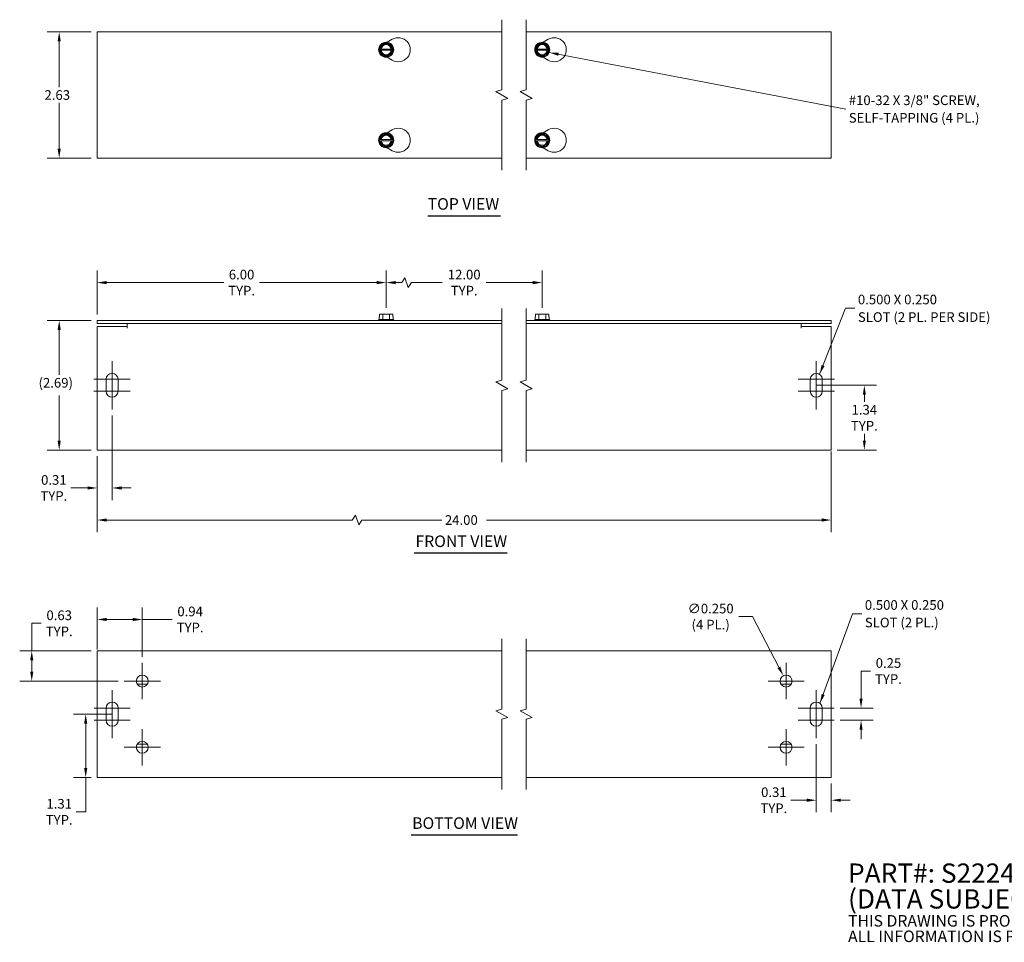
# Model space of a CAD drawing. Units: inches. Extents: x 1.7 to 33, y 1 to 20.1.
# Drawn here: x 1.7 to 22.2, y 1 to 20.1 of the extents above; entities that cross this region are included whole.
import ezdxf

# ---------------------------------------------------------------- set-up
doc = ezdxf.new("R2010")
doc.units = ezdxf.units.IN
doc.header["$LTSCALE"] = 2
doc.header["$MEASUREMENT"] = 0
for name, color, linetype, lineweight in [('Break Line (ANSI)', 7, 'Continuous', 5), ('Center Mark (ANSI)', 7, 'Continuous', 5), ('Dimension (ANSI)', 7, 'Continuous', 5), ('Symbol (ANSI)', 7, 'Continuous', 5), ('Visible (ANSI)', 7, 'Continuous', 5)]:
    doc.layers.add(name, color=color, linetype=linetype, lineweight=lineweight)
doc.styles.add('Note Text (ANSI)', font='RomanS.shx')
doc.styles.add('ROMANS', font='romans.shx')
doc.styles.add('Text Style168', font='tahoma.ttf')
doc.dimstyles.new('Default (ANSI)', dxfattribs={"dimscale": 2, "dimtxt": 0.1, "dimasz": 0.098425, "dimexe": 0.125, "dimexo": 0.0625, "dimgap": 0.031496, "dimtad": 0, "dimtih": 1, "dimtoh": 1, "dimrnd": 1e-08, "dimzin": 0, "dimdsep": 46, "dimtxsty": 'ROMANS', "dimcen": 0.09, "dimdle": 0.393701, "dimclrd": 256, "dimclre": 256, "dimclrt": 256, "dimadec": 0, "dimazin": 0, "dimtfac": 1, "dimtofl": 0, "dimtmove": 0, "dimatfit": 3, "dimfxl": 1, "dimtolj": 1, "dimtzin": 0, "dimlwd": -1, "dimlwe": -1, "dimarcsym": 0})
doc.dimstyles.new('Default (ANSI)$7', dxfattribs={"dimscale": 2, "dimtxt": 0.1, "dimasz": 0.098425, "dimexe": 0.125, "dimexo": 0.0625, "dimgap": 0.031496, "dimtad": 0, "dimtih": 1, "dimtoh": 1, "dimrnd": 1e-08, "dimzin": 0, "dimdsep": 46, "dimtxsty": 'ROMANS', "dimcen": 0.09, "dimdle": 0.393701, "dimclrd": 256, "dimclre": 256, "dimclrt": 256, "dimadec": 0, "dimazin": 0, "dimtfac": 1, "dimtofl": 0, "dimtmove": 0, "dimatfit": 3, "dimfxl": 1, "dimtolj": 1, "dimtzin": 0, "dimlwd": -1, "dimlwe": -1, "dimarcsym": 0})

# ---------------------------------------------------------------- blocks, each defined once
blk = doc.blocks.new('*D4')
at = {"layer": 'Defpoints', "color": 0, "transparency": 16777216}
for p in [(2.536, 19.897), (3.323, 19.897), (3.323, 17.272)]:
    blk.add_point(p, dxfattribs=at)
at = {"layer": 'Dimension (ANSI)', "transparency": 16777216}
for p, q in [((3.198, 19.897), (2.286, 19.897)), ((2.536, 19.7), (2.536, 18.747)), ((2.536, 17.469), (2.536, 18.421)), ((3.198, 17.272), (2.286, 17.272))]:
    blk.add_line(p, q, dxfattribs=at)
for points in [[(2.503, 19.7), (2.569, 19.7), (2.536, 19.897)], [(2.503, 17.469), (2.569, 17.469), (2.536, 17.272)]]:
    blk.add_solid(points, dxfattribs=at)
at = {"layer": 'Dimension (ANSI)', "transparency": 16777216, "insert": (2.231, 18.684), "char_height": 0.2, "attachment_point": 1, "style": 'ROMANS'}
blk.add_mtext('\\A1;2.63', dxfattribs=at)
blk = doc.blocks.new('*D5')
at = {"layer": 'Defpoints', "color": 0, "transparency": 16777216}
for p in [(3.323, 14.691), (3.323, 13.904), (9.323, 14.039)]:
    blk.add_point(p, dxfattribs=at)
at = {"layer": 'Dimension (ANSI)', "transparency": 16777216}
for p, q in [((3.323, 14.029), (3.323, 14.941)), ((9.323, 14.164), (9.323, 14.941)), ((3.52, 14.691), (5.954, 14.691)), ((9.126, 14.691), (6.691, 14.691))]:
    blk.add_line(p, q, dxfattribs=at)
for points in [[(3.52, 14.724), (3.52, 14.658), (3.323, 14.691)], [(9.126, 14.724), (9.126, 14.658), (9.323, 14.691)]]:
    blk.add_solid(points, dxfattribs=at)
at = {"layer": 'Dimension (ANSI)', "transparency": 16777216, "insert": (6.322, 14.691), "char_height": 0.2, "attachment_point": 5, "style": 'ROMANS'}
blk.add_mtext('\\A1;\\fromans|b0|i0;\\H0.2000;6.00\\P\\fromans|b0|i0;\\H0.2000;TYP.', dxfattribs=at)
blk = doc.blocks.new('*D6')
at = {"layer": 'Defpoints', "color": 0, "transparency": 16777216}
for p in [(3.086, 5.735), (3.761, 5.735), (3.323, 4.422)]:
    blk.add_point(p, dxfattribs=at)
at = {"layer": 'Dimension (ANSI)', "transparency": 16777216}
for p, q in [((3.636, 5.735), (2.836, 5.735)), ((3.086, 5.538), (3.086, 4.619)), ((3.198, 4.422), (2.836, 4.422)), ((3.086, 4.422), (3.086, 3.708)), ((3.086, 3.708), (2.889, 3.708))]:
    blk.add_line(p, q, dxfattribs=at)
for points in [[(3.053, 5.538), (3.119, 5.538), (3.086, 5.735)], [(3.053, 4.619), (3.119, 4.619), (3.086, 4.422)]]:
    blk.add_solid(points, dxfattribs=at)
at = {"layer": 'Dimension (ANSI)', "transparency": 16777216, "insert": (2.536, 3.708), "char_height": 0.2, "attachment_point": 5, "style": 'ROMANS'}
blk.add_mtext('\\A1;\\fromans|b0|i0;\\H0.2000;1.31\\P\\fromans|b0|i0;\\H0.2000;TYP.', dxfattribs=at)
blk = doc.blocks.new('*D7')
at = {"layer": 'Defpoints', "color": 0, "transparency": 16777216}
for p in [(18.562, 11.31), (3.323, 11.216), (18.562, 9.764)]:
    blk.add_point(p, dxfattribs=at)
at = {"layer": 'Dimension (ANSI)', "transparency": 16777216}
for p, q in [((3.323, 11.091), (3.323, 9.514)), ((18.562, 11.185), (18.562, 9.514)), ((8.62, 9.764), (8.687, 9.864)), ((8.687, 9.864), (8.754, 9.664)), ((3.52, 9.764), (8.62, 9.764)), ((8.754, 9.664), (8.82, 9.764)), ((8.82, 9.764), (10.48, 9.764)), ((18.365, 9.764), (11.406, 9.764))]:
    blk.add_line(p, q, dxfattribs=at)
for points in [[(3.52, 9.797), (3.52, 9.731), (3.323, 9.764)], [(18.365, 9.797), (18.365, 9.731), (18.562, 9.764)]]:
    blk.add_solid(points, dxfattribs=at)
at = {"layer": 'Dimension (ANSI)', "transparency": 16777216, "insert": (10.543, 9.864), "char_height": 0.2, "attachment_point": 1, "style": 'ROMANS'}
blk.add_mtext('\\A1;24.00', dxfattribs=at)
blk = doc.blocks.new('*D8')
at = {"layer": 'Defpoints', "color": 0, "transparency": 16777216}
for p in [(3.323, 7.047), (1.966, 6.422), (3.886, 6.422)]:
    blk.add_point(p, dxfattribs=at)
at = {"layer": 'Dimension (ANSI)', "transparency": 16777216}
for p, q in [((1.966, 7.047), (1.966, 7.62)), ((1.966, 7.62), (2.163, 7.62)), ((3.198, 7.047), (1.716, 7.047)), ((1.966, 6.619), (1.966, 6.85)), ((3.761, 6.422), (1.716, 6.422))]:
    blk.add_line(p, q, dxfattribs=at)
for points in [[(1.933, 6.85), (1.999, 6.85), (1.966, 7.047)], [(1.933, 6.619), (1.999, 6.619), (1.966, 6.422)]]:
    blk.add_solid(points, dxfattribs=at)
at = {"layer": 'Dimension (ANSI)', "transparency": 16777216, "insert": (2.536, 7.62), "char_height": 0.2, "attachment_point": 5, "style": 'ROMANS'}
blk.add_mtext('\\A1;\\fromans|b0|i0;\\H0.2000;0.63\\P\\fromans|b0|i0;\\H0.2000;TYP.', dxfattribs=at)
blk = doc.blocks.new('*D9')
at = {"layer": 'Defpoints', "color": 0, "transparency": 16777216}
for p in [(3.323, 7.7), (3.323, 6.954), (4.261, 6.797)]:
    blk.add_point(p, dxfattribs=at)
at = {"layer": 'Dimension (ANSI)', "transparency": 16777216}
for p, q in [((3.323, 7.079), (3.323, 7.95)), ((4.261, 6.922), (4.261, 7.95)), ((3.52, 7.7), (4.064, 7.7)), ((4.261, 7.7), (4.878, 7.7))]:
    blk.add_line(p, q, dxfattribs=at)
for points in [[(3.52, 7.733), (3.52, 7.667), (3.323, 7.7)], [(4.064, 7.733), (4.064, 7.667), (4.261, 7.7)]]:
    blk.add_solid(points, dxfattribs=at)
at = {"layer": 'Dimension (ANSI)', "transparency": 16777216, "insert": (5.254, 7.7), "char_height": 0.2, "attachment_point": 5, "style": 'ROMANS'}
blk.add_mtext('\\A1;\\fromans|b0|i0;\\H0.2000;0.94\\P\\fromans|b0|i0;\\H0.2000;TYP.', dxfattribs=at)
blk = doc.blocks.new('*D12')
at = {"layer": 'Defpoints', "color": 0, "transparency": 16777216}
for p in [(18.127, 12.56), (19.249, 12.56), (18.562, 11.216)]:
    blk.add_point(p, dxfattribs=at)
at = {"layer": 'Dimension (ANSI)', "transparency": 16777216}
for p, q in [((18.252, 12.56), (19.499, 12.56)), ((19.249, 12.363), (19.249, 12.217)), ((19.249, 11.413), (19.249, 11.555)), ((18.687, 11.216), (19.499, 11.216))]:
    blk.add_line(p, q, dxfattribs=at)
for points in [[(19.217, 12.363), (19.282, 12.363), (19.249, 12.56)], [(19.217, 11.413), (19.282, 11.413), (19.249, 11.216)]]:
    blk.add_solid(points, dxfattribs=at)
at = {"layer": 'Dimension (ANSI)', "transparency": 16777216, "insert": (19.249, 11.886), "char_height": 0.2, "attachment_point": 5, "style": 'ROMANS'}
blk.add_mtext('\\A1;\\fromans|b0|i0;\\H0.2000;1.34\\P\\fromans|b0|i0;\\H0.2000;TYP.', dxfattribs=at)
blk = doc.blocks.new('*D14')
at = {"layer": 'Defpoints', "color": 0, "transparency": 16777216}
for p in [(17.566, 6.533), (17.682, 6.312)]:
    blk.add_point(p, dxfattribs=at)
at = {"layer": 'Dimension (ANSI)', "transparency": 16777216}
for p, q in [((16.646, 7.76), (16.926, 7.76)), ((16.926, 7.76), (17.475, 6.708)), ((17.624, 6.242), (17.624, 6.602)), ((17.444, 6.422), (17.804, 6.422))]:
    blk.add_line(p, q, dxfattribs=at)
blk.add_solid([(17.504, 6.723), (17.446, 6.692), (17.566, 6.533)], dxfattribs=at)
at = {"layer": 'Dimension (ANSI)', "transparency": 16777216, "insert": (16.059, 7.76), "char_height": 0.2, "attachment_point": 5, "style": 'ROMANS'}
blk.add_mtext('\\A1;\\fromans|b0|i0;\\H0.2000;∅0.250\\P\\fromans|b0|i0;\\H0.2000;(4 PL.)', dxfattribs=at)
blk = doc.blocks.new('*D15')
at = {"layer": 'Defpoints', "color": 0, "transparency": 16777216}
for p in [(18.624, 5.86), (18.624, 5.61), (19.181, 5.61)]:
    blk.add_point(p, dxfattribs=at)
at = {"layer": 'Dimension (ANSI)', "transparency": 16777216}
for p, q in [((19.181, 6.057), (19.181, 6.63)), ((19.181, 6.63), (19.377, 6.63)), ((18.749, 5.86), (19.431, 5.86)), ((18.749, 5.61), (19.431, 5.61)), ((19.181, 5.413), (19.181, 5.216))]:
    blk.add_line(p, q, dxfattribs=at)
for points in [[(19.148, 6.057), (19.213, 6.057), (19.181, 5.86)], [(19.148, 5.413), (19.213, 5.413), (19.181, 5.61)]]:
    blk.add_solid(points, dxfattribs=at)
at = {"layer": 'Dimension (ANSI)', "transparency": 16777216, "insert": (19.75, 6.63), "char_height": 0.2, "attachment_point": 5, "style": 'ROMANS'}
blk.add_mtext('\\A1;\\fromans|b0|i0;\\H0.2000;0.25\\P\\fromans|b0|i0;\\H0.2000;TYP.', dxfattribs=at)
blk = doc.blocks.new('*D16')
at = {"layer": 'Defpoints', "color": 0, "transparency": 16777216}
for p in [(18.249, 5.235), (18.562, 4.422), (18.249, 3.949)]:
    blk.add_point(p, dxfattribs=at)
at = {"layer": 'Dimension (ANSI)', "transparency": 16777216}
for p, q in [((18.249, 5.11), (18.249, 3.699)), ((18.562, 4.297), (18.562, 3.699)), ((18.053, 3.949), (17.724, 3.949)), ((18.759, 3.949), (18.956, 3.949))]:
    blk.add_line(p, q, dxfattribs=at)
for points in [[(18.053, 3.982), (18.053, 3.916), (18.249, 3.949)], [(18.759, 3.982), (18.759, 3.916), (18.562, 3.949)]]:
    blk.add_solid(points, dxfattribs=at)
at = {"layer": 'Dimension (ANSI)', "transparency": 16777216, "insert": (17.371, 3.949), "char_height": 0.2, "attachment_point": 5, "style": 'ROMANS'}
blk.add_mtext('\\A1;\\fromans|b0|i0;\\H0.2000;0.31\\P\\fromans|b0|i0;\\H0.2000;TYP.', dxfattribs=at)
blk = doc.blocks.new('*D17')
at = {"layer": 'Defpoints', "color": 0, "transparency": 16777216}
for p in [(3.633, 12.06), (3.323, 11.216), (3.633, 10.429)]:
    blk.add_point(p, dxfattribs=at)
at = {"layer": 'Dimension (ANSI)', "transparency": 16777216}
for p, q in [((3.633, 11.935), (3.633, 10.179)), ((3.323, 11.091), (3.323, 10.179)), ((3.126, 10.429), (2.778, 10.429)), ((3.83, 10.429), (4.027, 10.429))]:
    blk.add_line(p, q, dxfattribs=at)
for points in [[(3.126, 10.462), (3.126, 10.396), (3.323, 10.429)], [(3.83, 10.462), (3.83, 10.396), (3.633, 10.429)]]:
    blk.add_solid(points, dxfattribs=at)
at = {"layer": 'Dimension (ANSI)', "transparency": 16777216, "insert": (2.425, 10.429), "char_height": 0.2, "attachment_point": 5, "style": 'ROMANS'}
blk.add_mtext('\\A1;\\fromans|b0|i0;\\H0.2000;0.31\\P\\fromans|b0|i0;\\H0.2000;TYP.', dxfattribs=at)
blk = doc.blocks.new('*D18')
at = {"layer": 'Defpoints', "color": 0, "transparency": 16777216}
for p in [(12.562, 14.691), (9.323, 14.039), (12.562, 14.039)]:
    blk.add_point(p, dxfattribs=at)
at = {"layer": 'Dimension (ANSI)', "transparency": 16777216}
for p, q in [((9.323, 14.164), (9.323, 14.941)), ((12.562, 14.164), (12.562, 14.941)), ((9.647, 14.691), (9.714, 14.791)), ((9.714, 14.791), (9.78, 14.591)), ((9.52, 14.691), (9.647, 14.691)), ((9.78, 14.591), (9.847, 14.691)), ((9.847, 14.691), (10.489, 14.691)), ((12.365, 14.691), (11.398, 14.691))]:
    blk.add_line(p, q, dxfattribs=at)
for points in [[(9.52, 14.724), (9.52, 14.658), (9.323, 14.691)], [(12.365, 14.724), (12.365, 14.658), (12.562, 14.691)]]:
    blk.add_solid(points, dxfattribs=at)
at = {"layer": 'Dimension (ANSI)', "transparency": 16777216, "insert": (10.943, 14.691), "char_height": 0.2, "attachment_point": 5, "style": 'ROMANS'}
blk.add_mtext('\\A1;\\fromans|b0|i0;\\H0.2000;12.00\\P\\fromans|b0|i0;\\H0.2000;TYP.', dxfattribs=at)
blk = doc.blocks.new('*D19')
at = {"layer": 'Defpoints', "color": 0, "transparency": 16777216}
for p in [(2.536, 13.904), (3.323, 13.904), (3.323, 11.216)]:
    blk.add_point(p, dxfattribs=at)
at = {"layer": 'Dimension (ANSI)', "transparency": 16777216}
for p, q in [((3.198, 13.904), (2.286, 13.904)), ((2.536, 13.707), (2.536, 12.775)), ((2.536, 11.413), (2.536, 12.345)), ((3.198, 11.216), (2.286, 11.216))]:
    blk.add_line(p, q, dxfattribs=at)
for points in [[(2.503, 13.707), (2.569, 13.707), (2.536, 13.904)], [(2.503, 11.413), (2.569, 11.413), (2.536, 11.216)]]:
    blk.add_solid(points, dxfattribs=at)
at = {"layer": 'Dimension (ANSI)', "transparency": 16777216, "insert": (2.107, 12.712), "char_height": 0.2, "attachment_point": 1, "style": 'ROMANS'}
blk.add_mtext('\\A1;(2.69)', dxfattribs=at)

msp = doc.modelspace()

# ---------------------------------------------------------------- linework, layer by layer
at = {"layer": 'Break Line (ANSI)', "flags": 128}
for points in [[(11.727, 17.022), (11.727, 18.4788), (11.852, 18.5123), (11.602, 18.6566), (11.727, 18.6901), (11.727, 20.147)], [(12.227, 17.022), (12.227, 18.4788), (12.352, 18.5123), (12.102, 18.6566), (12.227, 18.6901), (12.227, 20.147)], [(11.727, 10.9663), (11.727, 12.4544), (11.852, 12.4879), (11.602, 12.6322), (11.727, 12.6657), (11.727, 14.1538)], [(12.227, 10.9663), (12.227, 12.4544), (12.352, 12.4879), (12.102, 12.6322), (12.227, 12.6657), (12.227, 14.1538)], [(11.727, 4.1723), (11.727, 5.6291), (11.852, 5.6626), (11.602, 5.807), (11.727, 5.8405), (11.727, 7.2973)], [(12.227, 4.1723), (12.227, 5.6291), (12.352, 5.6626), (12.102, 5.807), (12.227, 5.8405), (12.227, 7.2973)]]:
    msp.add_lwpolyline(points, dxfattribs=at)
at = {"layer": 'Center Mark (ANSI)', "linetype": 'Continuous'}
for p, q in [((3.6331, 13.0601), (3.6331, 12.4351)), ((18.2519, 13.0601), (18.2519, 12.4351)), ((4.0081, 12.6851), (3.2581, 12.6851)), ((3.6331, 12.6851), (3.6331, 12.0601)), ((18.6269, 12.6851), (17.8769, 12.6851)), ((18.2519, 12.6851), (18.2519, 12.0601)), ((4.0081, 12.4351), (3.2581, 12.4351)), ((18.6269, 12.4351), (17.8769, 12.4351)), ((4.2606, 6.7973), (4.2606, 6.0473)), ((17.6244, 6.7973), (17.6244, 6.0473)), ((4.6356, 6.4223), (3.8856, 6.4223)), ((17.9994, 6.4223), (17.2494, 6.4223)), ((3.6356, 6.2348), (3.6356, 5.6098)), ((18.2494, 6.2348), (18.2494, 5.6098)), ((4.0106, 5.8598), (3.2606, 5.8598)), ((3.6356, 5.8598), (3.6356, 5.2348)), ((18.6244, 5.8598), (17.8744, 5.8598)), ((18.2494, 5.8598), (18.2494, 5.2348)), ((4.0106, 5.6098), (3.2606, 5.6098)), ((18.6244, 5.6098), (17.8744, 5.6098)), ((4.2606, 5.4223), (4.2606, 4.6723)), ((17.6244, 5.4223), (17.6244, 4.6723)), ((4.6356, 5.0473), (3.8856, 5.0473)), ((17.9994, 5.0473), (17.2494, 5.0473))]:
    msp.add_line(p, q, dxfattribs=at)
at = {"layer": 'Symbol (ANSI)', "lineweight": 30}
for p, q in [((10.1854, 16.0801), (11.6997, 16.0801)), ((9.9077, 9.0797), (11.8372, 9.0797)), ((9.8388, 3.2304), (12.0462, 3.2304))]:
    msp.add_line(p, q, dxfattribs=at)
at = {"layer": 'Visible (ANSI)'}
for p, q in [((3.3231, 17.272), (3.3231, 19.897)), ((3.3231, 19.897), (11.727, 19.897)), ((12.227, 19.897), (18.5619, 19.897)), ((18.5619, 19.897), (18.5619, 17.272)), ((9.186, 19.5365), (9.251, 19.649)), ((9.251, 19.649), (9.3953, 19.649)), ((9.3418, 19.6791), (9.4481, 19.7405)), ((9.3953, 19.649), (9.4603, 19.5365)), ((12.4248, 19.5365), (12.4897, 19.649)), ((12.4897, 19.649), (12.6341, 19.649)), ((12.5806, 19.6791), (12.6869, 19.7405)), ((12.6341, 19.649), (12.699, 19.5365)), ((9.1788, 19.524), (9.186, 19.5365)), ((9.186, 19.5115), (9.1788, 19.524)), ((9.186, 19.5365), (9.2038, 19.5365)), ((9.2038, 19.5115), (9.186, 19.5115)), ((9.251, 19.399), (9.186, 19.5115)), ((9.2189, 19.5365), (9.4274, 19.5365)), ((9.4274, 19.5115), (9.2189, 19.5115)), ((9.4603, 19.5115), (9.3953, 19.399)), ((9.4425, 19.5365), (9.4603, 19.5365)), ((9.4603, 19.5115), (9.4425, 19.5115)), ((9.4603, 19.5365), (9.4675, 19.524)), ((9.4675, 19.524), (9.4603, 19.5115)), ((12.4176, 19.524), (12.4248, 19.5365)), ((12.4248, 19.5115), (12.4176, 19.524)), ((12.4248, 19.5365), (12.4425, 19.5365)), ((12.4425, 19.5115), (12.4248, 19.5115)), ((12.4897, 19.399), (12.4248, 19.5115)), ((12.4576, 19.5365), (12.6661, 19.5365)), ((12.6661, 19.5115), (12.4576, 19.5115)), ((12.699, 19.5115), (12.6341, 19.399)), ((12.6812, 19.5365), (12.699, 19.5365)), ((12.699, 19.5115), (12.6812, 19.5115)), ((12.699, 19.5365), (12.7062, 19.524)), ((12.7062, 19.524), (12.699, 19.5115)), ((9.3953, 19.399), (9.251, 19.399)), ((9.4481, 19.3075), (9.3418, 19.3689)), ((12.6341, 19.399), (12.4897, 19.399)), ((12.6869, 19.3075), (12.5806, 19.3689)), ((9.3418, 17.8001), (9.4481, 17.8615)), ((12.5806, 17.8001), (12.6869, 17.8615)), ((9.1788, 17.645), (9.186, 17.6575)), ((9.186, 17.6325), (9.1788, 17.645)), ((9.186, 17.6575), (9.251, 17.77)), ((9.186, 17.6575), (9.2038, 17.6575)), ((9.2038, 17.6325), (9.186, 17.6325)), ((9.251, 17.52), (9.186, 17.6325)), ((9.2189, 17.6575), (9.4274, 17.6575)), ((9.4274, 17.6325), (9.2189, 17.6325)), ((9.251, 17.77), (9.3953, 17.77)), ((9.3953, 17.77), (9.4603, 17.6575)), ((9.4603, 17.6325), (9.3953, 17.52)), ((9.4425, 17.6575), (9.4603, 17.6575)), ((9.4603, 17.6325), (9.4425, 17.6325)), ((9.4603, 17.6575), (9.4675, 17.645)), ((9.4675, 17.645), (9.4603, 17.6325)), ((12.4176, 17.645), (12.4248, 17.6575)), ((12.4248, 17.6325), (12.4176, 17.645)), ((12.4248, 17.6575), (12.4897, 17.77)), ((12.4248, 17.6575), (12.4425, 17.6575)), ((12.4425, 17.6325), (12.4248, 17.6325)), ((12.4897, 17.52), (12.4248, 17.6325)), ((12.4576, 17.6575), (12.6661, 17.6575)), ((12.6661, 17.6325), (12.4576, 17.6325)), ((12.4897, 17.77), (12.6341, 17.77)), ((12.6341, 17.77), (12.699, 17.6575)), ((12.699, 17.6325), (12.6341, 17.52)), ((12.6812, 17.6575), (12.699, 17.6575)), ((12.699, 17.6325), (12.6812, 17.6325)), ((12.699, 17.6575), (12.7062, 17.645)), ((12.7062, 17.645), (12.699, 17.6325)), ((9.3953, 17.52), (9.251, 17.52)), ((9.4481, 17.4285), (9.3418, 17.4899)), ((12.6341, 17.52), (12.4897, 17.52)), ((12.6869, 17.4285), (12.5806, 17.4899)), ((11.727, 17.272), (3.3231, 17.272)), ((18.5619, 17.272), (12.227, 17.272)), ((3.3231, 13.8413), (3.3231, 13.9038)), ((11.727, 13.9038), (3.3231, 13.9038)), ((9.1788, 13.9238), (9.1669, 13.9146)), ((9.1669, 13.9146), (9.4794, 13.9146)), ((9.1669, 13.9038), (9.1669, 13.9146)), ((9.186, 13.9788), (9.1788, 13.9788)), ((9.1788, 13.9238), (9.1788, 13.9788)), ((9.251, 13.9238), (9.1788, 13.9238)), ((9.186, 14.0388), (9.186, 13.9788)), ((9.251, 14.0388), (9.186, 14.0388)), ((9.3953, 14.0388), (9.251, 14.0388)), ((9.251, 13.9238), (9.251, 14.0388)), ((9.3953, 13.9238), (9.251, 13.9238)), ((9.4603, 14.0388), (9.3953, 14.0388)), ((9.3953, 13.9238), (9.3953, 14.0388)), ((9.4675, 13.9238), (9.3953, 13.9238)), ((9.4603, 13.9788), (9.4603, 14.0388)), ((9.4675, 13.9788), (9.4603, 13.9788)), ((9.4675, 13.9238), (9.4675, 13.9788)), ((9.4675, 13.9238), (9.4794, 13.9146)), ((9.4794, 13.9038), (9.4794, 13.9146)), ((18.5619, 13.9038), (12.227, 13.9038)), ((12.4176, 13.9238), (12.4056, 13.9146)), ((12.4056, 13.9146), (12.7181, 13.9146)), ((12.4056, 13.9038), (12.4056, 13.9146)), ((12.4248, 13.9788), (12.4176, 13.9788)), ((12.4176, 13.9238), (12.4176, 13.9788)), ((12.4897, 13.9238), (12.4176, 13.9238)), ((12.4248, 14.0388), (12.4248, 13.9788)), ((12.4897, 14.0388), (12.4248, 14.0388)), ((12.6341, 14.0388), (12.4897, 14.0388)), ((12.4897, 13.9238), (12.4897, 14.0388)), ((12.6341, 13.9238), (12.4897, 13.9238)), ((12.699, 14.0388), (12.6341, 14.0388)), ((12.6341, 13.9238), (12.6341, 14.0388)), ((12.7062, 13.9238), (12.6341, 13.9238)), ((12.699, 13.9788), (12.699, 14.0388)), ((12.7062, 13.9788), (12.699, 13.9788)), ((12.7062, 13.9238), (12.7062, 13.9788)), ((12.7062, 13.9238), (12.7181, 13.9146)), ((12.7181, 13.9038), (12.7181, 13.9146)), ((18.5619, 13.8413), (18.5619, 13.9038)), ((3.3231, 13.8413), (11.727, 13.8413)), ((3.3231, 13.7788), (3.9479, 13.7788)), ((3.3231, 11.3101), (3.3231, 13.7788)), ((3.9479, 13.7474), (3.9479, 13.7788)), ((3.9481, 13.7474), (3.9479, 13.7474)), ((3.9481, 13.8413), (3.9481, 13.7476)), ((3.9481, 13.7476), (3.9481, 13.7474)), ((12.227, 13.8413), (18.5619, 13.8413)), ((17.9369, 13.7476), (17.9369, 13.8413)), ((17.9369, 13.7474), (17.9369, 13.7476)), ((17.9371, 13.7474), (17.9369, 13.7474)), ((17.9371, 13.7788), (17.9371, 13.7474)), ((17.9371, 13.7788), (18.5619, 13.7788)), ((18.5619, 13.7788), (18.5619, 11.3101)), ((3.5081, 12.4351), (3.5081, 12.6851)), ((3.7581, 12.6851), (3.7581, 12.4351)), ((18.1269, 12.4351), (18.1269, 12.6851)), ((18.3769, 12.6851), (18.3769, 12.4351)), ((3.3231, 11.3101), (3.3231, 11.2163)), ((18.5619, 11.2163), (18.5619, 11.3101)), ((11.727, 11.2163), (3.3231, 11.2163)), ((18.5619, 11.2163), (12.227, 11.2163)), ((3.3231, 7.0473), (11.727, 7.0473)), ((3.3231, 7.0473), (3.3231, 6.9535)), ((3.3231, 4.516), (3.3231, 6.9535)), ((12.227, 7.0473), (18.5619, 7.0473)), ((18.5619, 6.9535), (18.5619, 7.0473)), ((18.5619, 6.9535), (18.5619, 4.516)), ((4.1524, 6.3598), (4.3689, 6.3598)), ((17.5161, 6.3598), (17.7326, 6.3598)), ((3.5106, 5.6098), (3.5106, 5.8598)), ((3.7606, 5.8598), (3.7606, 5.6098)), ((18.1244, 5.6098), (18.1244, 5.8598)), ((18.3744, 5.8598), (18.3744, 5.6098)), ((4.3689, 5.1098), (4.1524, 5.1098)), ((17.7326, 5.1098), (17.5161, 5.1098)), ((3.3231, 4.516), (3.3231, 4.4223)), ((18.5619, 4.4223), (18.5619, 4.516)), ((11.727, 4.4223), (3.3231, 4.4223)), ((18.5619, 4.4223), (12.227, 4.4223))]:
    msp.add_line(p, q, dxfattribs=at)
for centre, radius in [((9.3231, 19.524), 0.1562), ((12.5619, 19.524), 0.1562), ((9.3231, 17.645), 0.1562), ((12.5619, 17.645), 0.1562), ((4.2606, 6.4223), 0.125), ((17.6244, 6.4223), 0.125), ((4.2606, 5.0473), 0.125), ((17.6244, 5.0473), 0.125)]:
    msp.add_circle(centre, radius, dxfattribs=at)
for centre, radius, start, end in [((9.3231, 19.524), 0.1443, 120, 180), ((9.3231, 19.524), 0.12, 5.97916, 174.02084), ((9.3231, 19.524), 0.105, 6.83714, 173.16286), ((9.3231, 19.524), 0.1443, 60, 120), ((9.3231, 19.524), 0.1443, 0, 60), ((9.5731, 19.524), 0.25, 240, 120), ((12.5619, 19.524), 0.1443, 120, 180), ((12.5619, 19.524), 0.12, 5.97916, 174.02084), ((12.5619, 19.524), 0.105, 6.83714, 173.16286), ((12.5619, 19.524), 0.1443, 60, 120), ((12.5619, 19.524), 0.1443, 0, 60), ((12.8119, 19.524), 0.25, 240, 120), ((9.3231, 19.524), 0.1443, 180, 240), ((9.3231, 19.524), 0.12, 185.97916, 354.02084), ((9.3231, 19.524), 0.105, 186.83714, 353.16286), ((9.3231, 19.524), 0.1443, 300, 0), ((12.5619, 19.524), 0.1443, 180, 240), ((12.5619, 19.524), 0.12, 185.97916, 354.02084), ((12.5619, 19.524), 0.105, 186.83714, 353.16286), ((12.5619, 19.524), 0.1443, 300, 0), ((9.3231, 19.524), 0.1443, 240, 300), ((12.5619, 19.524), 0.1443, 240, 300), ((9.3231, 17.645), 0.1443, 60, 120), ((9.5731, 17.645), 0.25, 240, 120), ((12.5619, 17.645), 0.1443, 60, 120), ((12.8119, 17.645), 0.25, 240, 120), ((9.3231, 17.645), 0.1443, 120, 180), ((9.3231, 17.645), 0.1443, 180, 240), ((9.3231, 17.645), 0.12, 5.97916, 174.02084), ((9.3231, 17.645), 0.12, 185.97916, 354.02084), ((9.3231, 17.645), 0.105, 6.83714, 173.16286), ((9.3231, 17.645), 0.105, 186.83714, 353.16286), ((9.3231, 17.645), 0.1443, 0, 60), ((9.3231, 17.645), 0.1443, 300, 0), ((12.5619, 17.645), 0.1443, 120, 180), ((12.5619, 17.645), 0.1443, 180, 240), ((12.5619, 17.645), 0.12, 5.97916, 174.02084), ((12.5619, 17.645), 0.12, 185.97916, 354.02084), ((12.5619, 17.645), 0.105, 6.83714, 173.16286), ((12.5619, 17.645), 0.105, 186.83714, 353.16286), ((12.5619, 17.645), 0.1443, 0, 60), ((12.5619, 17.645), 0.1443, 300, 0), ((9.3231, 17.645), 0.1443, 240, 300), ((12.5619, 17.645), 0.1443, 240, 300), ((3.6331, 12.6851), 0.125, 0, 180), ((18.2519, 12.6851), 0.125, 0, 180), ((3.6331, 12.4351), 0.125, 180, 0), ((18.2519, 12.4351), 0.125, 180, 0), ((3.6356, 5.8598), 0.125, 0, 180), ((18.2494, 5.8598), 0.125, 0, 180), ((3.6356, 5.6098), 0.125, 180, 0), ((18.2494, 5.6098), 0.125, 180, 0)]:
    msp.add_arc(centre, radius, start, end, dxfattribs=at)
for points, weights in [([(9.2038, 19.5365), (9.2118, 19.5365), (9.2189, 19.5365)], [1, 1.00225775038, 1]), ([(9.2189, 19.5115), (9.2118, 19.5115), (9.2038, 19.5115)], [1, 1.00225775035, 1]), ([(9.4274, 19.5365), (9.4344, 19.5365), (9.4425, 19.5365)], [1, 1.00225775031, 1]), ([(9.4425, 19.5115), (9.4344, 19.5115), (9.4274, 19.5115)], [1, 1.00225775035, 1]), ([(12.4425, 19.5365), (12.4506, 19.5365), (12.4576, 19.5365)], [1, 1.00225775038, 1]), ([(12.4576, 19.5115), (12.4506, 19.5115), (12.4425, 19.5115)], [1, 1.00225775035, 1]), ([(12.6661, 19.5365), (12.6732, 19.5365), (12.6812, 19.5365)], [1, 1.00225775031, 1]), ([(12.6812, 19.5115), (12.6732, 19.5115), (12.6661, 19.5115)], [1, 1.00225775035, 1]), ([(9.2038, 17.6575), (9.2118, 17.6575), (9.2189, 17.6575)], [1, 1.00225775035, 1]), ([(9.2189, 17.6325), (9.2118, 17.6325), (9.2038, 17.6325)], [1, 1.00225775031, 1]), ([(9.4274, 17.6575), (9.4344, 17.6575), (9.4425, 17.6575)], [1, 1.00225775035, 1]), ([(9.4425, 17.6325), (9.4344, 17.6325), (9.4274, 17.6325)], [1, 1.00225775038, 1]), ([(12.4425, 17.6575), (12.4506, 17.6575), (12.4576, 17.6575)], [1, 1.00225775035, 1]), ([(12.4576, 17.6325), (12.4506, 17.6325), (12.4425, 17.6325)], [1, 1.00225775031, 1]), ([(12.6661, 17.6575), (12.6732, 17.6575), (12.6812, 17.6575)], [1, 1.00225775035, 1]), ([(12.6812, 17.6325), (12.6732, 17.6325), (12.6661, 17.6325)], [1, 1.00225775038, 1])]:
    msp.add_rational_spline(points, weights, degree=2, dxfattribs=at)

# ---------------------------------------------------------------- texts
at = {"layer": 'Symbol (ANSI)', "char_height": 0.2, "attachment_point": 4}
for s, insert, width, line_spacing_factor, style in [('{\\fRomanS|b0|i0;\\H0.2000;#10-32 X 3/8" SCREW,\\P\\fRomanS|b0|i0;\\H0.2000;SELF-TAPPING (4 PL.)}', (18.9262, 18.2931), 3.940096, 1.093904, 'ROMANS'), ('{\\fRomanS|b0|i0;\\H0.2000;0.500 X 0.250\\P\\fRomanS|b0|i0;\\H0.2000;SLOT (2 PL. PER SIDE)}', (19.1156, 14.1578), 3.726198, 1.093904, 'ROMANS'), ('{\\fRomanS|b0|i0;\\H0.2000;0.500 X 0.250\\P\\fRomanS|b0|i0;\\H0.2000;SLOT (2 PL.)}', (19.2602, 7.8187), 2.358467, 1.093904, 'ROMANS'), ('{\\fRomanS|b0|i0|c0|p2;\\H2x;PART#: S2224GNK\\P(DATA SUBJECT TO CHANGE WITHOUT NOTICE)\\H1.6157x; \\H0.61894x;\\P \\H1.352x; \\H0.73963x;\\P\\H0.6x;THIS DRAWING IS PROPERTY OF HUBBELL INC. WIEGMANN\\H1.5633x; \\H0.63966x;\\PALL INFORMATION IS PROPRIETARY AND NOT TO BE DUPLICATED\\H1.234x; \\H0.81039x;\\P\\H1.2571x; }', (18.9107, 1.78), 14.766774, 0.802644, 'Note Text (ANSI)')]:
    msp.add_mtext(s, dxfattribs=dict(at, insert=insert, width=width, line_spacing_factor=line_spacing_factor, style=style))
at = {"layer": 'Symbol (ANSI)', "char_height": 0.24, "attachment_point": 7, "style": 'Text Style168'}
for s, insert in [('TOP VIEW', (10.1852, 16.129)), ('FRONT VIEW', (9.9317, 9.1286)), ('BOTTOM VIEW', (9.8628, 3.2793))]:
    msp.add_mtext(s, dxfattribs=dict(at, insert=insert))

# ---------------------------------------------------------------- dimensions: what is measured, and where the dimension line sits
at = {"layer": 'Dimension (ANSI)'}
dim = msp.add_linear_dim(base=(2.5357350375, 19.8969811086), p1=(3.3231366123, 17.2719811086), p2=(3.3231366123, 19.8969811086), angle=90, dimstyle='Default (ANSI)', override={"dimgap": 0.031496, "dimdec": 2, "dimtol": 0, "dimlim": 0, "dimtp": 0, "dimtm": 0, "dimtdec": 2, "dimatfit": 1}, dxfattribs=at)
dim.commit()
dim.dimension.update_dxf_attribs({"geometry": '*D4', "text_midpoint": (2.5357350375, 18.5844811086), "dimtype": 160})
for base, p1, p2, angle, text, override, picture, middle in [((3.3231, 14.6912), (9.3231, 14.0388), (3.3231, 13.9038), 180, '\\fromans|b0|i0;\\H0.2000;<>\\P\\fromans|b0|i0;\\H0.2000;TYP.', {"dimgap": 0.031496, "dimtih": 0, "dimtoh": 0, "dimdec": 2, "dimtol": 0, "dimlim": 0, "dimtp": 0, "dimtm": 0, "dimtdec": 2, "dimatfit": 1}, '*D5', (6.3223, 14.6912)), ((12.5619, 14.6912), (9.3231, 14.0388), (12.5619, 14.0388), 180, '\\fromans|b0|i0;\\H0.2000;12.00\\P\\fromans|b0|i0;\\H0.2000;TYP.', {"dimgap": 0.031496, "dimtih": 0, "dimtoh": 0, "dimdec": 2, "dimlfac": 3.705128, "dimtol": 0, "dimlim": 0, "dimtp": 0, "dimtm": 0, "dimtdec": 2, "dimatfit": 1}, '*D18', (10.9433, 14.6912)), ((2.5357, 13.9038), (3.3231, 11.2163), (3.3231, 13.9038), 90, '(<>)', {"dimgap": 0.031496, "dimdec": 2, "dimtol": 0, "dimlim": 0, "dimtp": 0, "dimtm": 0, "dimtdec": 2, "dimatfit": 1}, '*D19', (2.5357, 12.5601)), ((19.2495, 12.5601), (18.5619, 11.2163), (18.1269, 12.5601), 90, '\\fromans|b0|i0;\\H0.2000;<>\\P\\fromans|b0|i0;\\H0.2000;TYP.', {"dimgap": 0.031496, "dimdec": 2, "dimtol": 0, "dimlim": 0, "dimtp": 0, "dimtm": 0, "dimtdec": 2, "dimatfit": 1}, '*D12', (19.2495, 11.8863)), ((3.6331, 10.4289), (3.3231, 11.2163), (3.6331, 12.0601), 180, '\\fromans|b0|i0;\\H0.2000;<>\\P\\fromans|b0|i0;\\H0.2000;TYP.', {"dimgap": 0.031496, "dimtih": 0, "dimtoh": 0, "dimdec": 2, "dimtol": 0, "dimlim": 0, "dimtp": 0, "dimtm": 0, "dimtdec": 2, "dimatfit": 1}, '*D17', (2.4249, 10.4289)), ((18.5619, 9.7642), (3.3231, 11.2163), (18.5619, 11.3101), 180, '24.00', {"dimgap": 0.031496, "dimtih": 0, "dimtoh": 0, "dimdec": 2, "dimlfac": 1.574932, "dimtol": 0, "dimlim": 0, "dimtp": 0, "dimtm": 0, "dimtdec": 2, "dimatfit": 1}, '*D7', (10.9425, 9.7642)), ((3.3231, 7.7), (4.2606, 6.7973), (3.3231, 6.9535), 180, '\\fromans|b0|i0;\\H0.2000;<>\\P\\fromans|b0|i0;\\H0.2000;TYP.', {"dimgap": 0.031496, "dimtih": 0, "dimtoh": 0, "dimdec": 2, "dimtol": 0, "dimlim": 0, "dimtp": 0, "dimtm": 0, "dimtdec": 2, "dimatfit": 2}, '*D9', (5.2542, 7.7)), ((1.9659056708, 6.422293367), (3.3231366123, 7.047293367), (3.8856366123, 6.422293367), 270, '\\fromans|b0|i0;\\H0.2000;<>\\P\\fromans|b0|i0;\\H0.2000;TYP.', {"dimgap": 0.031496, "dimdec": 2, "dimtol": 0, "dimlim": 0, "dimtp": 0, "dimtm": 0, "dimtdec": 2, "dimatfit": 2}, '*D8', (2.5357350375, 7.6202553892)), ((19.1806, 5.6098), (18.6244, 5.8598), (18.6244, 5.6098), 90, '\\fromans|b0|i0;\\H0.2000;<>\\P\\fromans|b0|i0;\\H0.2000;TYP.', {"dimgap": 0.031496, "dimdec": 2, "dimtol": 0, "dimlim": 0, "dimtp": 0, "dimtm": 0, "dimtdec": 2, "dimatfit": 1}, '*D15', (19.7504, 6.6296)), ((3.0861, 5.7348), (3.3231, 4.4223), (3.7606, 5.7348), 90, '\\fromans|b0|i0;\\H0.2000;<>\\P\\fromans|b0|i0;\\H0.2000;TYP.', {"dimgap": 0.031496, "dimdec": 2, "dimtol": 0, "dimlim": 0, "dimtp": 0, "dimtm": 0, "dimtdec": 2, "dimatfit": 2}, '*D6', (2.5357, 3.7082)), ((18.2494, 3.9488), (18.5619, 4.4223), (18.2494, 5.2348), 180, '\\fromans|b0|i0;\\H0.2000;<>\\P\\fromans|b0|i0;\\H0.2000;TYP.', {"dimgap": 0.031496, "dimtih": 0, "dimtoh": 0, "dimdec": 2, "dimtol": 0, "dimlim": 0, "dimtp": 0, "dimtm": 0, "dimtdec": 2, "dimatfit": 1}, '*D16', (17.3706, 3.9488))]:
    dim = msp.add_linear_dim(base=base, p1=p1, p2=p2, angle=angle, text=text, dimstyle='Default (ANSI)', override=override, dxfattribs=at)
    dim.commit()
    dim.dimension.update_dxf_attribs({"geometry": picture, "text_midpoint": middle, "dimtype": 160})
dim = msp.add_diameter_dim_2p(p1=(17.6823, 6.3115), p2=(17.5665, 6.5331), text='\\fromans|b0|i0;\\H0.2000;<>\\P\\fromans|b0|i0;\\H0.2000;(4 PL.)', dimstyle='Default (ANSI)', override={"dimgap": 0.031496, "dimdec": 3, "dimlfac": 1, "dimtol": 0, "dimlim": 0, "dimtp": 0, "dimtm": 0, "dimtdec": 2}, dxfattribs=at)
dim.commit()
dim.dimension.update_dxf_attribs({"geometry": '*D14', "text_midpoint": (16.0593, 7.7595), "dimtype": 163})

# ---------------------------------------------------------------- leaders
at = {"layer": 'Symbol (ANSI)', "annotation_type": 0, "has_hookline": 1}
for points, hookline_direction, text_width in [([(12.7074, 19.467), (18.8632, 18.2931)], 1, 3.8325), ([(18.3216, 12.7889), (18.8557, 14.1578), (19.0526, 14.1578)], 0, 3.6133), ([(18.3275, 5.9574), (19.0003, 7.8187), (19.1972, 7.8187)], 0, 2.2786)]:
    msp.add_leader(points, dimstyle='Default (ANSI)$7', override={"dimtad": 0}, dxfattribs=dict(at, hookline_direction=hookline_direction, text_width=text_width))

doc.saveas('drawing.dxf')
